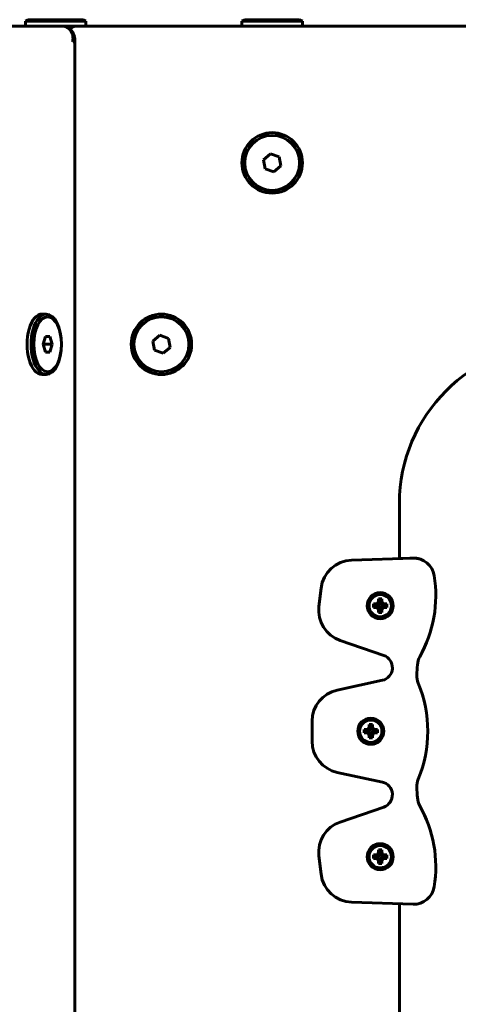
# Model space of a CAD drawing. Units: millimetres. Extents: x -377 to 8083, y 139 to 5854.
# Drawn here: x 5767 to 5905, y 2379 to 2688 of the extents above; entities that cross this region are included whole.
import ezdxf

# ---------------------------------------------------------------- set-up
doc = ezdxf.new("R2010")
doc.units = ezdxf.units.MM
doc.linetypes.add('K5LT_BASIC', pattern=[0])

msp = doc.modelspace()

# ---------------------------------------------------------------- linework, layer by layer
at = {"color": 150, "linetype": 'K5LT_BASIC', "lineweight": 60, "true_color": 0x0080ff}
for p, q in [((5780.641, 2686.273), (5524.641, 2686.273)), ((5789.762, 2686.273), (5729.232, 2686.273)), ((5776.383, 2686.273), (5729.232, 2686.273)), ((5769.122, 2687.773), (5769.988, 2688.273)), ((5769.122, 2687.773), (5769.122, 2686.273)), ((5770.093, 2687.773), (5769.122, 2687.773)), ((5770.093, 2686.273), (5769.122, 2686.273)), ((5770.87, 2688.273), (5769.988, 2688.273)), ((5788.122, 2687.773), (5770.093, 2687.773)), ((5788.122, 2686.273), (5770.093, 2686.273)), ((5787.256, 2688.273), (5770.87, 2688.273)), ((5776.383, 2686.273), (5777.115, 2686.273)), ((5781.156, 2686.273), (5777.115, 2686.273)), ((6308.022, 2686.273), (5785.343, 2686.273)), ((5788.122, 2687.773), (5787.256, 2688.273)), ((5788.122, 2687.773), (5788.122, 2686.273)), ((5789.762, 2686.273), (5789.761, 2686.273)), ((6303.604, 2686.273), (5789.762, 2686.273)), ((5789.762, 2686.273), (5789.762, 2686.273)), ((5837.183, 2687.773), (5838.049, 2688.273)), ((5837.183, 2687.773), (5837.183, 2686.273)), ((5838.153, 2687.773), (5837.183, 2687.773)), ((5838.153, 2686.273), (5837.183, 2686.273)), ((5838.931, 2688.273), (5838.049, 2688.273)), ((5856.183, 2687.773), (5838.153, 2687.773)), ((5856.183, 2686.273), (5838.153, 2686.273)), ((5855.317, 2688.273), (5838.931, 2688.273)), ((5856.183, 2687.773), (5855.317, 2688.273)), ((5856.183, 2687.773), (5856.183, 2686.273)), ((5784.641, 2090.273), (5784.641, 2682.273)), ((5846.163, 2646.112), (5843.964, 2644.242)), ((5848.882, 2645.143), (5846.163, 2646.112)), ((5843.964, 2644.242), (5844.483, 2641.403)), ((5847.202, 2640.433), (5849.402, 2642.303)), ((5849.402, 2642.303), (5848.882, 2645.143)), ((5844.483, 2641.403), (5847.202, 2640.433)), ((5775.674, 2595.773), (5774.375, 2595.773)), ((5775.385, 2588.773), (5774.664, 2586.273)), ((5774.952, 2586.273), (5774.808, 2586.773)), ((5776.829, 2588.773), (5775.385, 2588.773)), ((5777.551, 2586.273), (5776.829, 2588.773)), ((5811.355, 2589.112), (5809.156, 2587.242)), ((5809.156, 2587.242), (5809.676, 2584.403)), ((5814.074, 2588.143), (5811.355, 2589.112)), ((5814.594, 2585.303), (5814.074, 2588.143)), ((5774.664, 2586.273), (5775.385, 2583.773)), ((5774.808, 2585.773), (5774.952, 2586.273)), ((5774.952, 2586.273), (5777.551, 2586.273)), ((5775.385, 2583.773), (5776.829, 2583.773)), ((5776.829, 2583.773), (5777.551, 2586.273)), ((5809.676, 2584.403), (5812.395, 2583.433)), ((5812.395, 2583.433), (5814.594, 2585.303)), ((5775.674, 2576.773), (5774.375, 2576.773)), ((5886.683, 2536.273), (5886.683, 2518.932)), ((5871.66, 2518.441), (5890.995, 2519.073)), ((5886.683, 2518.932), (5890.009, 2519.041)), ((5890.995, 2519.073), (5890.009, 2519.041)), ((5861.372, 2503.857), (5862.057, 2509.626)), ((5880.096, 2506.264), (5881.196, 2506.264)), ((5880.096, 2506.264), (5880.481, 2504.773)), ((5880.096, 2505.548), (5880.096, 2506.264)), ((5881.196, 2506.264), (5880.811, 2504.773)), ((5881.196, 2506.264), (5881.196, 2505.548)), ((5878.516, 2503.584), (5878.516, 2504.684)), ((5878.516, 2504.684), (5879.232, 2504.684)), ((5878.516, 2504.684), (5880.007, 2504.299)), ((5878.516, 2503.584), (5880.007, 2503.969)), ((5879.232, 2503.584), (5878.516, 2503.584)), ((5879.232, 2504.684), (5879.906, 2504.875)), ((5879.232, 2504.684), (5880.222, 2504.299)), ((5879.232, 2503.584), (5880.222, 2503.969)), ((5879.906, 2503.394), (5879.232, 2503.584)), ((5879.906, 2504.875), (5880.096, 2505.548)), ((5879.906, 2504.875), (5880.424, 2504.357)), ((5879.906, 2503.394), (5880.424, 2503.912)), ((5880.096, 2502.72), (5879.906, 2503.394)), ((5880.007, 2503.969), (5880.007, 2504.299)), ((5880.007, 2504.299), (5880.222, 2504.299)), ((5880.222, 2503.969), (5880.007, 2503.969)), ((5880.096, 2505.548), (5880.481, 2504.559)), ((5880.096, 2502.72), (5880.481, 2503.71)), ((5880.096, 2502.004), (5880.481, 2503.495)), ((5880.222, 2504.299), (5880.424, 2504.357)), ((5880.424, 2503.912), (5880.222, 2503.969)), ((5880.424, 2504.357), (5880.481, 2504.559)), ((5880.481, 2503.71), (5880.424, 2503.912)), ((5880.481, 2504.773), (5880.811, 2504.773)), ((5880.481, 2504.559), (5880.481, 2504.773)), ((5880.481, 2503.495), (5880.481, 2503.71)), ((5880.811, 2503.495), (5880.481, 2503.495)), ((5881.196, 2505.548), (5880.811, 2504.559)), ((5880.811, 2504.773), (5880.811, 2504.559)), ((5880.811, 2504.559), (5880.869, 2504.357)), ((5880.869, 2503.912), (5880.811, 2503.71)), ((5881.196, 2502.72), (5880.811, 2503.71)), ((5880.811, 2503.71), (5880.811, 2503.495)), ((5881.196, 2502.004), (5880.811, 2503.495)), ((5881.387, 2504.875), (5880.869, 2504.357)), ((5880.869, 2504.357), (5881.071, 2504.299)), ((5881.071, 2503.969), (5880.869, 2503.912)), ((5881.387, 2503.394), (5880.869, 2503.912)), ((5882.06, 2504.684), (5881.071, 2504.299)), ((5881.071, 2504.299), (5881.285, 2504.299)), ((5882.06, 2503.584), (5881.071, 2503.969)), ((5881.285, 2503.969), (5881.071, 2503.969)), ((5881.196, 2505.548), (5881.387, 2504.875)), ((5881.387, 2503.394), (5881.196, 2502.72)), ((5882.776, 2504.684), (5881.285, 2504.299)), ((5881.285, 2504.299), (5881.285, 2503.969)), ((5882.776, 2503.584), (5881.285, 2503.969)), ((5881.387, 2504.875), (5882.06, 2504.684)), ((5882.06, 2503.584), (5881.387, 2503.394)), ((5882.06, 2504.684), (5882.776, 2504.684)), ((5882.776, 2503.584), (5882.06, 2503.584)), ((5882.776, 2504.684), (5882.776, 2503.584)), ((5880.096, 2502.004), (5880.096, 2502.72)), ((5881.196, 2502.004), (5880.096, 2502.004)), ((5881.196, 2502.72), (5881.196, 2502.004)), ((5881.779, 2488.502), (5868.051, 2493.221)), ((5867.126, 2477.623), (5881.315, 2480.684)), ((5859.235, 2461.528), (5859.235, 2467.848)), ((5876.942, 2465.429), (5877.133, 2466.102)), ((5877.133, 2466.818), (5878.233, 2466.818)), ((5877.133, 2466.818), (5877.518, 2465.327)), ((5877.133, 2466.102), (5877.133, 2466.818)), ((5877.133, 2466.102), (5877.518, 2465.112)), ((5878.233, 2466.818), (5877.848, 2465.327)), ((5878.233, 2466.102), (5877.848, 2465.112)), ((5878.233, 2466.818), (5878.233, 2466.102)), ((5878.233, 2466.102), (5878.423, 2465.429)), ((5875.553, 2464.138), (5875.553, 2465.238)), ((5875.553, 2465.238), (5876.269, 2465.238)), ((5875.553, 2465.238), (5877.044, 2464.853)), ((5875.553, 2464.138), (5877.044, 2464.523)), ((5876.269, 2464.138), (5875.553, 2464.138)), ((5876.269, 2465.238), (5876.942, 2465.429)), ((5876.269, 2465.238), (5877.258, 2464.853)), ((5876.269, 2464.138), (5877.258, 2464.523)), ((5876.942, 2463.947), (5876.269, 2464.138)), ((5876.942, 2465.429), (5877.46, 2464.91)), ((5876.942, 2463.947), (5877.46, 2464.466)), ((5877.133, 2463.274), (5876.942, 2463.947)), ((5877.044, 2464.523), (5877.044, 2464.853)), ((5877.044, 2464.853), (5877.258, 2464.853)), ((5877.258, 2464.523), (5877.044, 2464.523)), ((5877.133, 2463.274), (5877.518, 2464.264)), ((5877.133, 2462.558), (5877.518, 2464.049)), ((5877.133, 2462.558), (5877.133, 2463.274)), ((5877.258, 2464.853), (5877.46, 2464.91)), ((5877.46, 2464.466), (5877.258, 2464.523)), ((5877.46, 2464.91), (5877.518, 2465.112)), ((5877.518, 2464.264), (5877.46, 2464.466)), ((5877.518, 2465.327), (5877.848, 2465.327)), ((5877.518, 2465.112), (5877.518, 2465.327)), ((5877.518, 2464.049), (5877.518, 2464.264)), ((5877.848, 2464.049), (5877.518, 2464.049)), ((5877.848, 2465.327), (5877.848, 2465.112)), ((5877.848, 2465.112), (5877.905, 2464.91)), ((5877.905, 2464.466), (5877.848, 2464.264)), ((5878.233, 2463.274), (5877.848, 2464.264)), ((5877.848, 2464.264), (5877.848, 2464.049)), ((5878.233, 2462.558), (5877.848, 2464.049)), ((5878.423, 2465.429), (5877.905, 2464.91)), ((5877.905, 2464.91), (5878.107, 2464.853)), ((5878.107, 2464.523), (5877.905, 2464.466)), ((5878.423, 2463.947), (5877.905, 2464.466)), ((5879.097, 2465.238), (5878.107, 2464.853)), ((5878.107, 2464.853), (5878.322, 2464.853)), ((5879.097, 2464.138), (5878.107, 2464.523)), ((5878.322, 2464.523), (5878.107, 2464.523)), ((5878.423, 2463.947), (5878.233, 2463.274)), ((5878.233, 2463.274), (5878.233, 2462.558)), ((5879.813, 2465.238), (5878.322, 2464.853)), ((5878.322, 2464.853), (5878.322, 2464.523)), ((5879.813, 2464.138), (5878.322, 2464.523)), ((5878.423, 2465.429), (5879.097, 2465.238)), ((5879.097, 2464.138), (5878.423, 2463.947)), ((5879.097, 2465.238), (5879.813, 2465.238)), ((5879.813, 2464.138), (5879.097, 2464.138)), ((5879.813, 2465.238), (5879.813, 2464.138)), ((5878.233, 2462.558), (5877.133, 2462.558)), ((5881.315, 2448.692), (5867.126, 2451.753)), ((5868.051, 2436.155), (5881.779, 2440.874)), ((5878.516, 2424.692), (5878.516, 2425.792)), ((5878.516, 2425.792), (5879.232, 2425.792)), ((5878.516, 2425.792), (5880.007, 2425.407)), ((5879.232, 2425.792), (5879.906, 2425.982)), ((5879.232, 2425.792), (5880.222, 2425.407)), ((5879.906, 2425.982), (5880.096, 2426.656)), ((5879.906, 2425.982), (5880.424, 2425.464)), ((5880.096, 2427.372), (5881.196, 2427.372)), ((5880.096, 2427.372), (5880.481, 2425.881)), ((5880.096, 2426.656), (5880.096, 2427.372)), ((5880.096, 2426.656), (5880.481, 2425.666)), ((5880.481, 2425.881), (5880.811, 2425.881)), ((5880.481, 2425.666), (5880.481, 2425.881)), ((5881.196, 2427.372), (5880.811, 2425.881)), ((5881.196, 2426.656), (5880.811, 2425.666)), ((5880.811, 2425.881), (5880.811, 2425.666)), ((5881.387, 2425.982), (5880.869, 2425.464)), ((5882.06, 2425.792), (5881.071, 2425.407)), ((5881.196, 2427.372), (5881.196, 2426.656)), ((5881.196, 2426.656), (5881.387, 2425.982)), ((5882.776, 2425.792), (5881.285, 2425.407)), ((5881.387, 2425.982), (5882.06, 2425.792)), ((5882.06, 2425.792), (5882.776, 2425.792)), ((5882.776, 2425.792), (5882.776, 2424.692)), ((5862.057, 2419.75), (5861.372, 2425.519)), ((5878.516, 2424.692), (5880.007, 2425.077)), ((5879.232, 2424.692), (5878.516, 2424.692)), ((5879.232, 2424.692), (5880.222, 2425.077)), ((5879.906, 2424.501), (5879.232, 2424.692)), ((5879.906, 2424.501), (5880.424, 2425.019)), ((5880.096, 2423.828), (5879.906, 2424.501)), ((5880.007, 2425.077), (5880.007, 2425.407)), ((5880.007, 2425.407), (5880.222, 2425.407)), ((5880.222, 2425.077), (5880.007, 2425.077)), ((5880.096, 2423.828), (5880.481, 2424.817)), ((5880.096, 2423.111), (5880.481, 2424.602)), ((5880.096, 2423.111), (5880.096, 2423.828)), ((5881.196, 2423.111), (5880.096, 2423.111)), ((5880.222, 2425.407), (5880.424, 2425.464)), ((5880.424, 2425.019), (5880.222, 2425.077)), ((5880.424, 2425.464), (5880.481, 2425.666)), ((5880.481, 2424.817), (5880.424, 2425.019)), ((5880.481, 2424.602), (5880.481, 2424.817)), ((5880.811, 2424.602), (5880.481, 2424.602)), ((5880.811, 2425.666), (5880.869, 2425.464)), ((5880.869, 2425.019), (5880.811, 2424.817)), ((5881.196, 2423.828), (5880.811, 2424.817)), ((5880.811, 2424.817), (5880.811, 2424.602)), ((5881.196, 2423.111), (5880.811, 2424.602)), ((5880.869, 2425.464), (5881.071, 2425.407)), ((5881.071, 2425.077), (5880.869, 2425.019)), ((5881.387, 2424.501), (5880.869, 2425.019)), ((5881.071, 2425.407), (5881.285, 2425.407)), ((5882.06, 2424.692), (5881.071, 2425.077)), ((5881.285, 2425.077), (5881.071, 2425.077)), ((5881.387, 2424.501), (5881.196, 2423.828)), ((5881.196, 2423.828), (5881.196, 2423.111)), ((5881.285, 2425.407), (5881.285, 2425.077)), ((5882.776, 2424.692), (5881.285, 2425.077)), ((5882.06, 2424.692), (5881.387, 2424.501)), ((5882.776, 2424.692), (5882.06, 2424.692)), ((5890.995, 2410.303), (5871.66, 2410.935)), ((5886.683, 2410.444), (5886.683, 2358.932))]:
    msp.add_line(p, q, dxfattribs=at)
for centre, radius in [((5846.683, 2643.273), 9.5), ((5846.683, 2643.273), 8.634), ((5811.875, 2586.273), 9.5), ((5811.875, 2586.273), 8.634), ((5880.646, 2504.134), 4.1), ((5880.646, 2504.134), 3.5), ((5877.683, 2464.688), 4.1), ((5877.683, 2464.688), 3.5), ((5880.646, 2425.242), 4.1), ((5880.646, 2425.242), 3.5)]:
    msp.add_circle(centre, radius, dxfattribs=at)
for centre, radius, start, end in [((5785.343, 2683.273), 3, 90, 137.29309), ((5785.343, 2683.273), 3, 90, 137.17417), ((5784.061, 2682.273), 0.58, 359.95185, 6.30957), ((5936.683, 2536.273), 50, 90, 180), ((5891.207, 2512.576), 6.5, 9.0554, 91.87096), ((5891.207, 2512.576), 6.5, 73.5591, 91.87096), ((5871.987, 2508.447), 10, 91.87096, 173.22885), ((5858.582, 2507.377), 39.537, 330.82509, 9.0554), ((5871.302, 2502.678), 10, 173.22885, 251.0279), ((5880.479, 2484.719), 4, 356.59034, 71.0279), ((5898.341, 2485.178), 6, 150.82509, 176.31716), ((6216.683, 2464.688), 332.8, 176.59034, 176.6116), ((6216.683, 2464.688), 325, 176.31716, 176.8848), ((5880.472, 2484.594), 4, 282.17404, 356.6116), ((5898.154, 2482.024), 6, 176.8848, 202.37497), ((5856.043, 2464.688), 39.54, 337.62503, 22.37497), ((5869.235, 2467.848), 10, 102.17404, 180), ((5869.235, 2461.528), 10, 180, 257.82596), ((5880.472, 2444.782), 4, 3.3884, 77.82596), ((5898.154, 2447.352), 6, 157.62503, 183.1152), ((5880.479, 2444.657), 4, 288.9721, 3.40966), ((6216.683, 2464.688), 332.8, 183.3884, 183.40966), ((6216.683, 2464.688), 325, 183.1152, 183.68284), ((5898.341, 2444.197), 6, 183.68284, 209.17491), ((5858.582, 2421.999), 39.537, 350.9446, 29.17491), ((5871.302, 2426.698), 10, 108.9721, 186.77115), ((5871.987, 2420.929), 10, 186.77115, 268.12904), ((5891.207, 2416.8), 6.5, 268.12904, 350.9446)]:
    msp.add_arc(centre, radius, start, end, dxfattribs=at)
for centre, start_param, end_param in [((5774.375, 2586.273), 0, 3.1415927), ((5775.674, 2586.273), 0, 3.1415927), ((5775.674, 2586.273), 4.712389, 6.2831853), ((5775.674, 2586.273), 3.1415927, 4.712389)]:
    msp.add_ellipse(centre, major_axis=(0, 9.5), ratio=0.5, start_param=start_param, end_param=end_param, dxfattribs=at)
msp.add_ellipse((5776.107, 2586.273), major_axis=(0, 8.634), ratio=0.5, dxfattribs=at)
for points, knots in [([(5783.971, 2681.273), (5784.026, 2681.548), (5784.092, 2682.063), (5784.086, 2682.766), (5784.003, 2683.373), (5783.86, 2683.91), (5783.661, 2684.393), (5783.417, 2684.817), (5783.136, 2685.182), (5782.821, 2685.494), (5782.476, 2685.754), (5782.108, 2685.96), (5781.714, 2686.117), (5781.323, 2686.216), (5780.96, 2686.264), (5780.74, 2686.273), (5780.641, 2686.273)], [0, 0, 0, 0, 1.8568005, 3.4623126, 4.8422975, 6.194673, 7.5004335, 8.7215711, 9.8996845, 11.0430233, 12.1562095, 13.2528038, 14.295652, 15.3995688, 16.2850481, 17, 17, 17, 17]), ([(5780.641, 2686.273), (5780.793, 2686.273), (5780.945, 2686.264), (5781.248, 2686.227), (5781.399, 2686.199), (5781.657, 2686.134), (5781.765, 2686.101), (5781.977, 2686.026), (5782.08, 2685.984), (5782.281, 2685.892), (5782.379, 2685.841), (5782.569, 2685.733), (5782.66, 2685.675), (5782.791, 2685.585), (5782.831, 2685.556), (5782.916, 2685.492), (5782.96, 2685.458), (5783.05, 2685.385), (5783.094, 2685.346), (5783.138, 2685.307), (5783.138, 2685.307), (5783.172, 2685.278), (5783.205, 2685.247), (5783.31, 2685.147), (5783.381, 2685.074), (5783.457, 2684.991), (5783.464, 2684.983), (5783.522, 2684.916), (5783.572, 2684.856), (5783.63, 2684.787), (5783.638, 2684.776), (5783.709, 2684.686), (5783.77, 2684.604), (5783.892, 2684.425), (5783.953, 2684.328), (5784.065, 2684.135), (5784.116, 2684.04), (5784.2, 2683.87), (5784.233, 2683.795), (5784.275, 2683.704), (5784.281, 2683.687), (5784.325, 2683.583), (5784.359, 2683.495), (5784.393, 2683.398), (5784.397, 2683.388), (5784.411, 2683.343), (5784.424, 2683.308), (5784.448, 2683.234), (5784.46, 2683.195), (5784.495, 2683.077), (5784.516, 2682.997), (5784.536, 2682.914), (5784.537, 2682.911), (5784.553, 2682.836), (5784.571, 2682.763), (5784.598, 2682.618), (5784.61, 2682.547), (5784.626, 2682.435), (5784.631, 2682.395), (5784.636, 2682.349), (5784.637, 2682.343), (5784.638, 2682.337)], [0, 0, 0, 0, 1.7864607, 1.7864607, 3.5691219, 3.5691219, 4.8726825, 4.8726825, 6.1503745, 6.1503745, 7.400498, 7.400498, 8.6214295, 8.6214295, 9.18455, 9.18455, 9.8117723, 9.8117723, 10.4707259, 10.4707259, 10.4707445, 10.4707445, 10.9699902, 10.9699902, 12.0946355, 12.0946355, 12.2157768, 12.2157768, 13.0751823, 13.0751823, 13.2192808, 13.2192808, 14.3439261, 14.3439261, 15.6102029, 15.6102029, 16.7927473, 16.7927473, 17.6964624, 17.6964624, 17.8979707, 17.8979707, 18.9322273, 18.9322273, 19.0415803, 19.0415803, 19.452578, 19.452578, 19.9017612, 19.9017612, 20.8136176, 20.8136176, 20.8446418, 20.8446418, 21.6719265, 21.6719265, 22.4808068, 22.4808068, 22.9292641, 22.9292641, 23, 23, 23, 23]), ([(5781.156, 2686.273), (5781.312, 2686.273), (5781.468, 2686.263), (5781.778, 2686.223), (5781.933, 2686.193), (5782.237, 2686.114), (5782.387, 2686.064), (5782.68, 2685.947), (5782.823, 2685.879), (5783.099, 2685.726), (5783.231, 2685.642), (5783.364, 2685.546), (5783.37, 2685.541), (5783.375, 2685.537)], [0, 0, 0, 0, 2.0090077, 2.0090077, 4.0352848, 4.0352848, 6.0738027, 6.0738027, 8.118527, 8.118527, 10.1625744, 10.1625744, 10.2521027, 10.2521027, 10.2521027, 10.2521027]), ([(5783.971, 2681.273), (5784.109, 2681.383), (5784.329, 2681.589), (5784.534, 2681.87), (5784.625, 2682.093), (5784.641, 2682.22), (5784.641, 2682.273)], [0, 0, 0, 0, 2.2254473, 4.1497157, 5.8036813, 7, 7, 7, 7])]:
    msp.add_open_spline(points, degree=3, knots=knots, dxfattribs=at)

doc.saveas('drawing.dxf')
